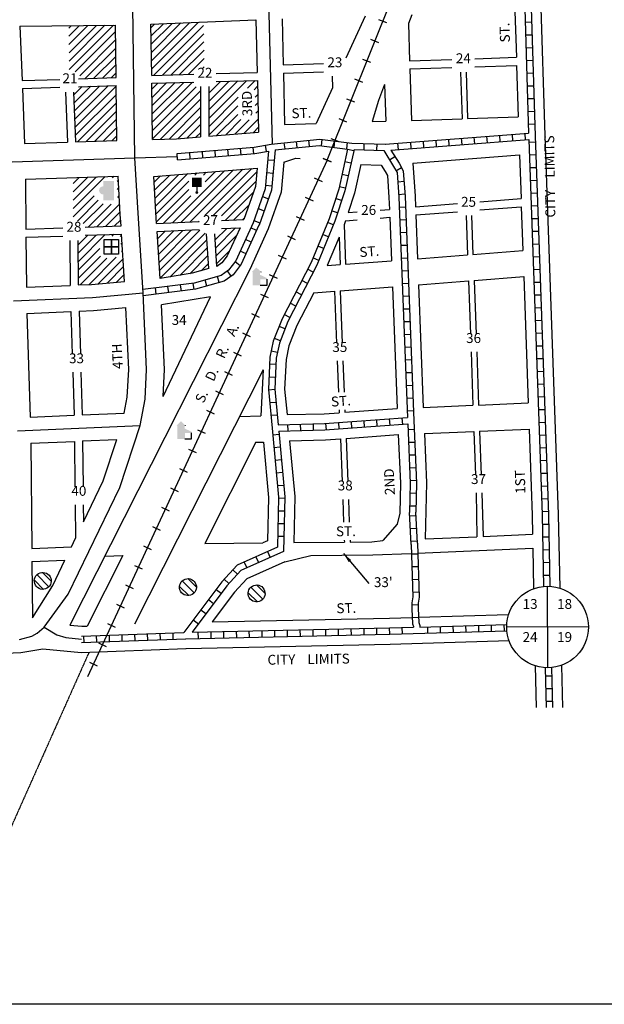
# Model space of a CAD drawing. Extents: x 2315683 to 2322527, y 15675108 to 15678842.
# Drawn here: x 2319502 to 2320978, y 15675108 to 15677597 of the extents above; entities that cross this region are included whole.
import ezdxf
from ezdxf.enums import TextEntityAlignment as Align

# ---------------------------------------------------------------- set-up
doc = ezdxf.new("R2010")
doc.units = 0
doc.header["$MEASUREMENT"] = 0
doc.linetypes.add('DGN_STYLE_2', pattern=[0.0011, 0, -0.0011])
for name, color, linetype in [('L10', 7, 'CONTINUOUS'), ('L11', 7, 'CONTINUOUS'), ('L13', 7, 'CONTINUOUS'), ('L14', 7, 'CONTINUOUS'), ('L17', 7, 'CONTINUOUS'), ('L18', 7, 'CONTINUOUS'), ('L2', 7, 'CONTINUOUS'), ('L23', 7, 'CONTINUOUS'), ('L3', 7, 'CONTINUOUS'), ('L5', 7, 'CONTINUOUS'), ('L8', 7, 'CONTINUOUS'), ('L9', 7, 'CONTINUOUS')]:
    doc.layers.add(name, color=color, linetype=linetype)
doc.styles.add('STYLE-FONT002', font='font002.shx')
doc.styles.add('STYLE-FONT023', font='font023.shx')
doc.dimstyles.get("Standard").update_dxf_attribs({"dimtxt": 0.18, "dimasz": 0.18, "dimexe": 0.18, "dimexo": 0.0625, "dimgap": 0.09, "dimtad": 0, "dimtih": 1, "dimtoh": 1, "dimdec": 4, "dimzin": 0, "dimtxsty": 'STANDARD', "dimcen": 0.09, "dimazin": 3, "dimtfac": 1, "dimtdec": 4, "dimtofl": 0, "dimtmove": 0, "dimatfit": 3, "dimtolj": 1, "dimtzin": 0})

# ---------------------------------------------------------------- blocks, each defined once
blk = doc.blocks.new('SSEC')
at = {"layer": 'L8', "color": 7, "linetype": 'CONTINUOUS'}
for p, q in [((0.6, -103.1), (-0.5, 103.1)), ((-103.1, 0.4), (103.1, 1.4))]:
    blk.add_line(p, q, dxfattribs=at)
blk.add_circle((0, 0), 103.1, dxfattribs=at)
blk = doc.blocks.new('LIB')
at = {"layer": 'L17', "linetype": 'CONTINUOUS'}
blk.add_hatch(color=7, dxfattribs=at).paths.add_polyline_path([(592, 447, 1.027794), (252, 447), (0, 447), (0, 0), (816, 0), (816, 447), (592, 447)])
blk = doc.blocks.new('FRHLL')
at = {"layer": 'L17', "color": 7, "linetype": 'CONTINUOUS', "flags": 128}
for points in [[(-297, -2), (-297, 297), (2, 297), (2, -2), (-297, -2)], [(2, -2), (2, 297), (308, 297), (308, -2), (2, -2)], [(-297, -300), (-297, -2), (2, -2), (2, -300), (-297, -300)], [(2, -300), (2, -2), (308, -2), (308, -300), (2, -300)]]:
    blk.add_lwpolyline(points, close=True, dxfattribs=at)
blk = doc.blocks.new('PO')
at = {"layer": 'L17', "linetype": 'CONTINUOUS'}
h = blk.add_hatch(color=7, dxfattribs=at)
edge = h.paths.add_edge_path()
edge.add_arc((199, 619), 62.3, 0, 360)
at = {"layer": 'L17', "color": 7, "linetype": 'CONTINUOUS'}
blk.add_line((199, 389), (199, 556), dxfattribs=at)
blk.add_solid([(0, 0), (0, 389), (398, 0), (398, 389)], dxfattribs=at)
blk = doc.blocks.new('ELEV')
at = {"layer": 'L17', "linetype": 'CONTINUOUS'}
blk.add_hatch(color=7, dxfattribs=at).paths.add_polyline_path([(0, 0), (0, 555), (-41, 555), (149, 746), (348, 555), (307, 555), (307, 435), (597, 298), (597, 249), (315, 249), (315, 0)])
at = {"layer": 'L17', "color": 7, "linetype": 'CONTINUOUS'}
for p, q in [((340, 555), (344, 559)), ((315, 0), (597, 0)), ((597, 0), (597, 249))]:
    blk.add_line(p, q, dxfattribs=at)
blk = doc.blocks.new('BULK')
at = {"layer": 'L17', "color": 7, "linetype": 'CONTINUOUS'}
for p, q in [((-356, -34), (25, 348)), ((-248, -257), (257, 240)), ((-8, -357), (356, 8))]:
    blk.add_line(p, q, dxfattribs=at)
blk.add_ellipse((0, 0), major_axis=(178, -308), ratio=0.99935, dxfattribs=at)

msp = doc.modelspace()

# ---------------------------------------------------------------- linework, layer by layer
at = {"layer": 'L11', "color": 7, "linetype": 'CONTINUOUS', "flags": 128}
for points in [[(2320492, 15677609.2), (2320483.5, 15677587.3)], [(2320374.1, 15677605.4), (2320325.7, 15677499.2)], [(2320423.4, 15677432.7), (2320407.7, 15677392.5), (2320392.3, 15677339.1)], [(2320291.8, 15677424.5), (2320250.8, 15677334.5)], [(2320169.1, 15677236.5), (2320162.5, 15677160.6), (2320129.5, 15677067.8)], [(2320169.1, 15677236.5), (2320199.5, 15677246.6), (2320210.4, 15677245.7)], [(2320363.4, 15677230.8), (2320347.2, 15677157.9), (2320331.3, 15677109.2)], [(2320324.7, 15677088.6), (2320321.2, 15677078)], [(2320129.5, 15677067.8), (2320082.9, 15676965.5), (2319868.2, 15676540.4)], [(2320308.3, 15677046.7), (2320278.8, 15676975)], [(2320244.4, 15676906.1), (2320202, 15676823.6), (2320181.7, 15676771.9)], [(2320117.1, 15676711.6), (2319792.1, 15676068.3)], [(2319868.2, 15676540.4), (2319628.6, 15676066.2)]]:
    msp.add_lwpolyline(points, dxfattribs=at)
at = {"layer": 'L13', "color": 7, "linetype": 'CONTINUOUS', "flags": 128}
msp.add_lwpolyline([(2315682.7, 15678842.5), (2322526.9, 15678842.5), (2322526.9, 15675107.7), (2315682.7, 15675107.7), (2315682.7, 15678842.5)], close=True, dxfattribs=at)
at = {"layer": 'L14', "color": 7, "linetype": 'CONTINUOUS'}
for p, q in [((2319625.4, 15677575.7), (2319631.3, 15677581.6)), ((2319625.7, 15677554.8), (2319652.7, 15677581.8)), ((2319626, 15677533.9), (2319674.2, 15677582.1)), ((2319626.3, 15677512.9), (2319695.6, 15677582.3)), ((2319626.5, 15677492), (2319717.1, 15677582.5)), ((2319626.8, 15677471.1), (2319738.5, 15677582.8)), ((2319833.5, 15677576.6), (2319842.5, 15677585.6)), ((2319833.7, 15677555.7), (2319864.6, 15677586.6)), ((2319834, 15677534.7), (2319886.8, 15677587.5)), ((2319834.3, 15677513.8), (2319908.9, 15677588.4)), ((2319834.6, 15677492.9), (2319931.1, 15677589.4)), ((2319834.9, 15677472), (2319953.2, 15677590.3)), ((2319840.3, 15677456.1), (2319966.4, 15677582.3)), ((2319641.9, 15677464.9), (2319743.6, 15677566.6)), ((2319862.1, 15677456.7), (2319966.7, 15677561.3)), ((2319653.3, 15677455.1), (2319743.9, 15677545.7)), ((2319883.9, 15677457.3), (2319967, 15677540.4)), ((2319667.4, 15677448), (2319744.2, 15677524.8)), ((2319905.7, 15677457.9), (2319967.3, 15677519.5)), ((2319689.3, 15677448.7), (2319744.4, 15677503.8)), ((2319711.3, 15677449.4), (2319744.7, 15677482.9)), ((2319927.5, 15677458.5), (2319967.5, 15677498.5)), ((2319733.2, 15677450.2), (2319745, 15677462)), ((2319963, 15677472.8), (2319967.8, 15677477.6)), ((2319835.6, 15677421.4), (2319850.6, 15677436.4)), ((2319835.9, 15677400.4), (2319872.4, 15677437)), ((2319836.1, 15677379.5), (2319894.3, 15677437.6)), ((2319836.4, 15677358.6), (2319916.1, 15677438.2)), ((2319836.7, 15677337.6), (2319937.9, 15677438.8)), ((2319979.1, 15677347.3), (2320074.3, 15677442.5)), ((2319979.1, 15677368.6), (2320052.5, 15677441.9)), ((2319979.1, 15677389.8), (2320030.7, 15677441.3)), ((2319979.1, 15677411), (2320008.9, 15677440.7)), ((2320076.9, 15677423.9), (2320096.1, 15677443.1)), ((2319637.8, 15677405.9), (2319659.6, 15677427.6)), ((2319638.6, 15677385.5), (2319681.6, 15677428.4)), ((2319639.5, 15677365.1), (2319703.5, 15677429.1)), ((2319640.3, 15677344.7), (2319725.5, 15677429.9)), ((2319641.2, 15677324.4), (2319745.5, 15677428.7)), ((2319642, 15677304), (2319745.8, 15677407.7)), ((2319837, 15677316.7), (2319947.1, 15677426.8)), ((2319837.3, 15677295.8), (2319958.4, 15677416.9)), ((2320093.8, 15677419.6), (2320102.5, 15677428.3)), ((2320096.7, 15677401.2), (2320103, 15677407.6)), ((2319647.3, 15677288), (2319746, 15677386.8)), ((2319857.2, 15677294.5), (2319958.4, 15677395.7)), ((2319979.1, 15677326.1), (2320053.5, 15677400.5)), ((2320096.7, 15677380), (2320103.5, 15677386.9)), ((2319669.2, 15677288.8), (2319746.3, 15677365.9)), ((2319878.9, 15677295), (2319958.4, 15677374.4)), ((2319979.1, 15677304.9), (2320052.8, 15677378.6)), ((2319999.1, 15677303.6), (2320052.7, 15677357.3)), ((2320098.5, 15677360.6), (2320104, 15677366.1)), ((2319691.2, 15677289.5), (2319746.6, 15677344.9)), ((2319900.9, 15677295.7), (2319958.4, 15677353.2)), ((2319923.9, 15677297.6), (2319958.4, 15677332)), ((2320022.1, 15677305.5), (2320060.7, 15677344.1)), ((2320045.2, 15677307.3), (2320081.5, 15677343.6)), ((2320068.2, 15677309.1), (2320104.5, 15677345.4)), ((2319713.1, 15677290.3), (2319746.9, 15677324)), ((2319947, 15677299.4), (2319958.4, 15677310.8)), ((2320091.3, 15677311), (2320105, 15677324.7)), ((2319735.1, 15677291), (2319747.2, 15677303.1)), ((2319844.9, 15677125.7), (2319926.7, 15677207.5)), ((2319887.5, 15677083.4), (2320019, 15677214.9)), ((2319909.7, 15677084.5), (2320042, 15677216.8)), ((2319931.9, 15677085.5), (2320065.1, 15677218.6)), ((2319943.8, 15677203.4), (2319949.8, 15677209.4)), ((2319965.7, 15677204.1), (2319972.8, 15677211.2)), ((2319969.3, 15677101.7), (2320088.1, 15677220.4)), ((2319969.8, 15677187), (2319995.9, 15677213.1)), ((2319991.1, 15677102.2), (2320100.8, 15677211.9)), ((2319636.5, 15677182.8), (2319651.7, 15677198.1)), ((2319636.6, 15677161.8), (2319673.7, 15677198.9)), ((2319636.8, 15677140.7), (2319695.6, 15677199.6)), ((2319636.9, 15677119.7), (2319717.6, 15677200.4)), ((2319735.7, 15677197.3), (2319739.6, 15677201.1)), ((2319748, 15677188.3), (2319751, 15677191.3)), ((2319841.5, 15677185.9), (2319857.5, 15677202)), ((2319842.6, 15677165.9), (2319880.6, 15677203.8)), ((2319843.8, 15677145.8), (2319903.7, 15677205.7)), ((2319846.1, 15677105.7), (2319928.6, 15677188.2)), ((2320011.1, 15677101), (2320098.7, 15677188.6)), ((2319748.7, 15677167.8), (2319752.2, 15677171.3)), ((2319847.2, 15677085.6), (2319929.3, 15677167.7)), ((2320020.8, 15677089.5), (2320092.8, 15677161.5)), ((2319637.1, 15677098.6), (2319689.6, 15677151.1)), ((2319647.5, 15677087.8), (2319700.3, 15677140.6)), ((2319749.2, 15677147.1), (2319753.3, 15677151.2)), ((2319865.3, 15677082.4), (2319934.1, 15677151.2)), ((2319662.3, 15677081.4), (2319712.5, 15677131.6)), ((2319674.5, 15677072.4), (2319732.9, 15677130.8)), ((2319696.4, 15677073.1), (2319754.5, 15677131.2)), ((2319718.4, 15677073.8), (2319755.6, 15677111.1)), ((2320043, 15677090.5), (2320081, 15677128.5)), ((2319740.3, 15677074.6), (2319756.8, 15677091)), ((2319954.1, 15677086.5), (2319955.2, 15677087.5)), ((2320065.2, 15677091.5), (2320069.3, 15677095.5)), ((2319849.9, 15677042.8), (2319869.2, 15677062.2)), ((2319851.2, 15677022.9), (2319891.4, 15677063.2)), ((2319852.4, 15677002.9), (2319913.7, 15677064.2)), ((2319853.7, 15676983), (2319935.9, 15677065.2)), ((2319854.9, 15676963), (2319956.9, 15677065)), ((2319995.7, 15677039.9), (2320025, 15677069.2)), ((2319997, 15677020), (2320047.2, 15677070.2)), ((2319648.7, 15677026.6), (2319674, 15677051.9)), ((2319648.8, 15677005.5), (2319696, 15677052.7)), ((2319649, 15676984.5), (2319717.9, 15677053.4)), ((2319735, 15677049.3), (2319739.9, 15677054.2)), ((2319755.2, 15677048.3), (2319759.1, 15677052.2)), ((2319856.2, 15676943.1), (2319970.3, 15677057.2)), ((2319880.6, 15676946.2), (2319974.8, 15677040.5)), ((2319998.2, 15677000), (2320049.4, 15677051.2)), ((2319649.1, 15676963.4), (2319704.1, 15677018.4)), ((2319757.1, 15677029), (2319760.4, 15677032.3)), ((2319759.4, 15677010), (2319761.6, 15677012.3)), ((2319905.9, 15676950.4), (2319976, 15677020.5)), ((2319999.5, 15676980.1), (2320031.7, 15677012.3)), ((2319649.3, 15676942.4), (2319706.2, 15676999.3)), ((2319654.5, 15676926.4), (2319722, 15676993.8)), ((2319676.8, 15676927.4), (2319745.4, 15676996)), ((2319699.8, 15676929.2), (2319762.9, 15676992.4)), ((2319931.3, 15676954.6), (2319977.3, 15677000.5)), ((2319723.1, 15676931.3), (2319764.2, 15676972.4)), ((2319959.9, 15676961.9), (2319978.6, 15676980.6)), ((2319746.5, 15676933.5), (2319765.4, 15676952.4))]:
    msp.add_line(p, q, dxfattribs=at)
at = {"layer": 'L18', "color": 7, "linetype": 'CONTINUOUS'}
for p, q in [((2320808.7, 15677945.2), (2320828.5, 15677303.6)), ((2320752.8, 15677617.7), (2320756.4, 15677501.6)), ((2319502, 15677580.1), (2319743.4, 15677582.8)), ((2319745.2, 15677450.6), (2319743.4, 15677582.8)), ((2319833.3, 15677585.2), (2320098.4, 15677596.4)), ((2319835.1, 15677456), (2319833.3, 15677585.2)), ((2320098.4, 15677596.4), (2320101.7, 15677463.3)), ((2320164.4, 15677598.6), (2320167.2, 15677482.5)), ((2320483.5, 15677587.3), (2320486.4, 15677492.9)), ((2319502, 15677580.1), (2319507.6, 15677442.6)), ((2320167.2, 15677482.5), (2320269.5, 15677485.9)), ((2319835.1, 15677456), (2319941.3, 15677458.9)), ((2319997.8, 15677460.4), (2320101.7, 15677463.3)), ((2320167.7, 15677461.9), (2320269.5, 15677465.2)), ((2320167.7, 15677461.9), (2320170.9, 15677331.9)), ((2320487, 15677472.3), (2320491.1, 15677342.3)), ((2320615.4, 15677464.3), (2320619.1, 15677346.5)), ((2320629.4, 15677464.3), (2320633, 15677346.9)), ((2320757, 15677481.1), (2320761, 15677351.1)), ((2319507.6, 15677442.6), (2319603.3, 15677445.8)), ((2319649.9, 15677447.4), (2319745.2, 15677450.6)), ((2319835.4, 15677436), (2319941.3, 15677438.9)), ((2319837.3, 15677294), (2319835.4, 15677436)), ((2319997.8, 15677440.4), (2320102.1, 15677443.3)), ((2320102.1, 15677443.3), (2320105.3, 15677312.1)), ((2320290.7, 15677454.1), (2320291.8, 15677424.5)), ((2320423.4, 15677432.7), (2320426.2, 15677340.2)), ((2319508.4, 15677422.6), (2319603.3, 15677425.8)), ((2319508.4, 15677422.6), (2319514.2, 15677283.6)), ((2319617.5, 15677413.7), (2319622.7, 15677287.2)), ((2319637.5, 15677413.7), (2319642.7, 15677287.9)), ((2319649.9, 15677427.3), (2319745.4, 15677430.5)), ((2319747.3, 15677291.4), (2319745.4, 15677430.5)), ((2319958.4, 15677427.5), (2319958.4, 15677300.3)), ((2319979.1, 15677427.5), (2319979.1, 15677302)), ((2320170.9, 15677331.9), (2320250.8, 15677334.5)), ((2319514.2, 15677283.6), (2319622.7, 15677287.2)), ((2319642.7, 15677287.9), (2319747.3, 15677291.4)), ((2319837.3, 15677294), (2319897.4, 15677295.5)), ((2320494.4, 15677234.1), (2320764.2, 15677255)), ((2320363.4, 15677230.8), (2320414.6, 15677229.3)), ((2319516.4, 15677193.6), (2319750.4, 15677201.5)), ((2319516.4, 15677193.6), (2319517.3, 15677067.1)), ((2320664, 15677136.2), (2320768.1, 15677144.3)), ((2320331.3, 15677109.2), (2320354.3, 15677111)), ((2320412.3, 15677115.5), (2320435.6, 15677117.3)), ((2320501.4, 15677123.6), (2320607.3, 15677131.8)), ((2320502.2, 15677103.1), (2320607.3, 15677111.3)), ((2320664, 15677115.7), (2320768.8, 15677123.8)), ((2319847.4, 15677081.6), (2319955.1, 15677086.5)), ((2320011.7, 15677089.1), (2320067.9, 15677091.6)), ((2320324.7, 15677088.6), (2320354.3, 15677090.9)), ((2320412.3, 15677095.4), (2320436.4, 15677097.3)), ((2319517.3, 15677067.1), (2319610.4, 15677070.2)), ((2319667.1, 15677072.1), (2319757.7, 15677075.2)), ((2319848.7, 15677061.3), (2319955.1, 15677066.1)), ((2320011.7, 15677068.6), (2320058.3, 15677070.7)), ((2319517.5, 15677046.7), (2319610.4, 15677049.8)), ((2319517.5, 15677046.7), (2319518.5, 15676920.2)), ((2319628.1, 15677038.3), (2319629, 15676925.2)), ((2319648.6, 15677038.3), (2319649.4, 15676926.2)), ((2319667.1, 15677051.7), (2319759, 15677054.8)), ((2320646.7, 15677003.5), (2320772.7, 15677013.3)), ((2320325.1, 15676978.6), (2320440.7, 15676987.5)), ((2320506.6, 15676992.6), (2320633.1, 15677002.4)), ((2320278.8, 15676975), (2320311, 15676977.5)), ((2320509.2, 15676926.6), (2320635.7, 15676936.4)), ((2320649.7, 15676937.5), (2320775.1, 15676947.2)), ((2320244.4, 15676906.1), (2320297.1, 15676910.2)), ((2320311.3, 15676911.3), (2320443.3, 15676921.5)), ((2319863.7, 15676644.2), (2319983.9, 15676896.3)), ((2319631, 15676859.3), (2319634.4, 15676750.8)), ((2319651.5, 15676860.2), (2319654.9, 15676750.8)), ((2319519.7, 15676854.2), (2319528, 15676592.2)), ((2319635.9, 15676705.8), (2319639.3, 15676596.8)), ((2319656.4, 15676705.8), (2319659.8, 15676597.7)), ((2320521.3, 15676616.6), (2320646.8, 15676621.9)), ((2320660.8, 15676622.5), (2320786.3, 15676627.8)), ((2319528, 15676592.2), (2319639.3, 15676596.8)), ((2319659.8, 15676597.7), (2319766, 15676602.2)), ((2320663.2, 15676556.5), (2320788.7, 15676561.8)), ((2320524, 15676550.6), (2320649.2, 15676555.9)), ((2319529.4, 15676526.2), (2319640, 15676530.8)), ((2319529.4, 15676526.2), (2319532.1, 15676260.1)), ((2319640, 15676530.8), (2319641.1, 15676415.7)), ((2319660.4, 15676531.7), (2319746.9, 15676535.3)), ((2319660.4, 15676531.7), (2319661.6, 15676415.7)), ((2319641.6, 15676370.4), (2319642.5, 15676285.7)), ((2319662.1, 15676370.4), (2319662.5, 15676327.3)), ((2320526.1, 15676284.4), (2320656.6, 15676289.8)), ((2320672.6, 15676290.5), (2320797.2, 15676295.8)), ((2319532.1, 15676260.1), (2319632.2, 15676264.3)), ((2319716.7, 15676240.7), (2319762.4, 15676242.3)), ((2320171.2, 15676226.6), (2320237.3, 15676242.1)), ((2320393.4, 15676243.6), (2320491, 15676247.7)), ((2320507, 15676248.3), (2320797.9, 15676260.6)), ((2319532.4, 15676227), (2319615.9, 15676230.5)), ((2319532.4, 15676227), (2319533.9, 15676084.5)), ((2319628.6, 15676066.2), (2319658.6, 15676063.4)), ((2319658.6, 15676063.4), (2319672.3, 15676063.9)), ((2319209.4, 15675985.8), (2319504.8, 15675997)), ((2319504.8, 15675997), (2319560.1, 15676006.3)), ((2319560.1, 15676006.3), (2319656.7, 15675997.3)), ((2319656.7, 15675997.3), (2319921.9, 15676006.9))]:
    msp.add_line(p, q, dxfattribs=at)
at = {"layer": 'L18', "color": 230, "linetype": 'CONTINUOUS'}
for p, q in [((2320428.8, 15677588.6), (2320408.8, 15677596.6)), ((2320408.8, 15677538.4), (2320388.7, 15677546.5)), ((2320388.7, 15677488.3), (2320368.6, 15677496.3)), ((2320368.6, 15677438.2), (2320348.6, 15677446.2)), ((2320348.6, 15677388), (2320328.5, 15677396)), ((2320328.5, 15677337.9), (2320308.5, 15677345.9)), ((2320308.5, 15677287.7), (2320288.4, 15677295.8)), ((2320288.4, 15677237.6), (2320268.4, 15677245.6)), ((2320268.6, 15677246.2), (2320288.2, 15677237.1)), ((2320245.9, 15677197.2), (2320265.5, 15677188.1)), ((2320223.2, 15677148.2), (2320242.8, 15677139.1)), ((2320200.5, 15677099.2), (2320220.1, 15677090.1)), ((2320177.8, 15677050.2), (2320197.4, 15677041.1)), ((2320155, 15677001.2), (2320174.6, 15676992.1)), ((2320132.3, 15676952.2), (2320151.9, 15676943.1)), ((2320109.6, 15676903.2), (2320129.2, 15676894.1)), ((2320086.9, 15676854.2), (2320106.5, 15676845.1)), ((2320064.2, 15676805.2), (2320083.8, 15676796.1)), ((2320041.5, 15676756.2), (2320061.1, 15676747.2)), ((2320018.8, 15676707.2), (2320038.4, 15676698.2)), ((2319996.1, 15676658.3), (2320015.7, 15676649.2)), ((2319973.4, 15676609.3), (2319993, 15676600.2)), ((2319950.7, 15676560.3), (2319970.2, 15676551.2)), ((2319927.9, 15676511.3), (2319947.5, 15676502.2)), ((2319905.2, 15676462.3), (2319924.8, 15676453.2)), ((2319882.5, 15676413.3), (2319902.1, 15676404.2)), ((2319859.8, 15676364.3), (2319879.4, 15676355.2)), ((2319837.1, 15676315.3), (2319856.7, 15676306.2)), ((2319814.4, 15676266.3), (2319834, 15676257.2)), ((2319791.7, 15676217.3), (2319811.3, 15676208.2)), ((2319769, 15676168.3), (2319788.6, 15676159.2)), ((2319746.3, 15676119.3), (2319765.9, 15676110.3)), ((2319723.5, 15676070.3), (2319743.1, 15676061.3)), ((2319700.8, 15676021.4), (2319720.4, 15676012.3)), ((2319678.1, 15675972.4), (2319697.7, 15675963.3))]:
    msp.add_line(p, q, dxfattribs=at)
at = {"layer": 'L18', "color": 230, "linetype": 'CONTINUOUS', "flags": 128}
for points in [[(2320278.4, 15677241.6), (2320445.9, 15677660.5)], [(2320278.4, 15677241.6), (2319673, 15675935.5)]]:
    msp.add_lwpolyline(points, dxfattribs=at)
at = {"layer": 'L18', "color": 7, "linetype": 'CONTINUOUS', "flags": 128}
for points in [[(2320486.4, 15677492.9), (2320593.4, 15677496.4)], [(2320651.4, 15677498.2), (2320756.4, 15677501.6)], [(2320487, 15677472.3), (2320593.4, 15677475.8)], [(2320651.4, 15677477.7), (2320757, 15677481.1)], [(2320392.3, 15677339.1), (2320426.2, 15677340.2)], [(2320491.1, 15677342.3), (2320619.1, 15677346.5)], [(2320633, 15677346.9), (2320761, 15677351.1)], [(2319979.1, 15677302), (2320105.3, 15677312.1)], [(2319897.4, 15677295.5), (2319958.4, 15677300.3)], [(2320828.5, 15677303.8), (2320862.3, 15676346), (2320865.8, 15676160)], [(2320494.4, 15677234.1), (2320500.4, 15677150.8), (2320501.4, 15677123.6)], [(2320764.2, 15677255), (2320768.1, 15677144.3)], [(2319840.6, 15677200.6), (2320101.6, 15677221.5)], [(2320101.6, 15677221.5), (2320097.5, 15677174.8), (2320067.9, 15677091.6)], [(2320414.6, 15677229.3), (2320424.7, 15677212.8), (2320430.5, 15677202.7), (2320434.5, 15677147.1), (2320435.6, 15677117.3)], [(2319757.7, 15677075.2), (2319755.8, 15677104.6), (2319750.4, 15677201.5)], [(2319847.4, 15677081.6), (2319845.7, 15677109.9), (2319840.6, 15677200.6)], [(2320768.8, 15677123.8), (2320772.7, 15677013.3)], [(2320436.4, 15677097.3), (2320440.7, 15676987.5)], [(2320502.2, 15677103.1), (2320506.6, 15676992.6)], [(2320629.2, 15677101.5), (2320633.1, 15677002.4)], [(2320642.8, 15677101.5), (2320646.7, 15677003.5)], [(2319856.2, 15676942.3), (2319848.7, 15677061.3)], [(2320058.3, 15677070.7), (2320026.1, 15676999.9), (2320012, 15676981.9), (2319999.9, 15676973.2)], [(2320321.2, 15677078), (2320325.1, 15676978.6)], [(2319766.5, 15676935.3), (2319759, 15677054.8)], [(2319979.4, 15676967.4), (2319973.9, 15677055.1)], [(2319999.9, 15676973.2), (2319994.7, 15677055.1)], [(2320308.3, 15677046.7), (2320311, 15676977.5)], [(2319979.4, 15676967.4), (2319937.4, 15676955.6), (2319856.2, 15676942.3)], [(2319649.4, 15676926.2), (2319683.4, 15676927.7), (2319766.5, 15676935.3)], [(2320635.7, 15676936.4), (2320640.5, 15676801.9)], [(2320649.7, 15676937.5), (2320654.5, 15676801.9)], [(2320775.1, 15676947.2), (2320786.3, 15676627.8)], [(2319518.5, 15676920.2), (2319629, 15676925.2)], [(2320297.1, 15676910.2), (2320302.2, 15676779.2)], [(2320311.3, 15676911.3), (2320316.5, 15676779.2)], [(2320443.3, 15676921.5), (2320455.4, 15676613.9)], [(2320509.2, 15676926.6), (2320521.3, 15676616.6)], [(2319983.9, 15676896.3), (2319859.9, 15676876)], [(2319519.7, 15676854.2), (2319631, 15676859.3)], [(2319651.5, 15676860.2), (2319687.9, 15676861.9), (2319770.1, 15676869.4)], [(2319766, 15676602.2), (2319773.5, 15676642.8), (2319777.2, 15676712.6), (2319770.1, 15676869.4)], [(2319863.7, 15676644.2), (2319867.3, 15676712.3), (2319859.9, 15676876)], [(2320181.7, 15676771.9), (2320174.7, 15676738), (2320170.9, 15676663.1), (2320177.1, 15676598.3)], [(2320642.1, 15676756.9), (2320646.8, 15676621.9)], [(2320656.1, 15676756.9), (2320660.8, 15676622.5)], [(2320117.1, 15676711.6), (2320111.2, 15676594.9)], [(2320304, 15676734), (2320307.1, 15676655.4)], [(2320318.3, 15676734), (2320321.4, 15676655.4)], [(2320308.8, 15676610.3), (2320309.1, 15676603.3)], [(2320323.1, 15676610.3), (2320323.4, 15676604.3)], [(2320323.4, 15676604.3), (2320455.4, 15676613.9)], [(2320057.5, 15676593.6), (2320111.2, 15676594.9)], [(2320177.1, 15676598.3), (2320270.7, 15676600.5), (2320309.1, 15676603.3)], [(2320788.7, 15676561.8), (2320796.3, 15676344.2), (2320797.2, 15676295.8)], [(2320183.3, 15676532.4), (2320273.9, 15676534.6), (2320311.7, 15676537.3)], [(2320311.7, 15676537.3), (2320315.9, 15676429.3)], [(2320326, 15676538.3), (2320458.1, 15676547.9)], [(2320326, 15676538.3), (2320330.3, 15676429.3)], [(2320458.1, 15676547.9), (2320463.3, 15676424.9), (2320461.6, 15676349.2), (2320455.4, 15676321.6), (2320419, 15676279.9)], [(2320524, 15676550.6), (2320529.3, 15676425.6), (2320526.1, 15676284.4)], [(2320649.2, 15676555.9), (2320653.1, 15676445.4)], [(2320663.2, 15676556.5), (2320667.1, 15676445.4)], [(2319662.5, 15676327.3), (2319712.6, 15676431.3), (2319746.9, 15676535.3)], [(2320098.6, 15676528.5), (2319969.3, 15676272.7)], [(2320098.6, 15676528.5), (2320117.4, 15676529)], [(2320117.4, 15676529), (2320130.3, 15676389.1), (2320128, 15676279.5)], [(2320183.3, 15676532.4), (2320196.4, 15676391.5), (2320193.9, 15676274.8)], [(2320654.6, 15676400.5), (2320656.6, 15676289.8)], [(2320668.7, 15676400.5), (2320672.6, 15676290.5)], [(2320317.7, 15676384.2), (2320320, 15676326.1)], [(2320332, 15676384.2), (2320334.3, 15676326.1)], [(2319632.2, 15676264.3), (2319642.5, 15676285.7)], [(2319969.3, 15676272.7), (2320115.8, 15676274)], [(2320128, 15676279.5), (2320115.8, 15676274)], [(2320193.9, 15676274.8), (2320322, 15676275.9)], [(2320321.7, 15676281.2), (2320322, 15676275.9)], [(2320336.1, 15676281.2), (2320336.3, 15676276)], [(2320336.3, 15676276), (2320391.3, 15676276.5), (2320419, 15676279.9)], [(2319762.4, 15676242.3), (2319672.3, 15676063.9)], [(2320237.3, 15676242.1), (2320393.4, 15676243.6)], [(2320797.9, 15676260.6), (2320799.8, 15676158.5)], [(2319533.9, 15676084.5), (2319585, 15676166.2), (2319615.9, 15676230.5)], [(2320171.2, 15676226.6), (2320075.2, 15676183.5), (2320043.9, 15676149.4), (2319987.8, 15676074.3)], [(2320509.3, 15676086.4), (2320736.9, 15676093.1)], [(2319987.8, 15676074.3), (2320435.5, 15676084.2), (2320493.3, 15676085.9)], [(2319921.5, 15676006.9), (2320437.2, 15676018.2), (2320737.8, 15676027.1)], [(2320804.1, 15675963.2), (2320806.6, 15675858.4)], [(2320870, 15675964.5), (2320872.7, 15675858.4)]]:
    msp.add_lwpolyline(points, dxfattribs=at)
at = {"layer": 'L2', "color": 6, "linetype": 'DGN_STYLE_2'}
msp.add_line((2319676.9, 15675998.1), (2319429.7, 15675443.3), dxfattribs=at)
at = {"layer": 'L3', "color": 2, "linetype": 'CONTINUOUS'}
for p, q in [((2319792.9, 15677247.9), (2319787.7, 15677630.7)), ((2320130.2, 15677644.9), (2320139.1, 15677282.3)), ((2319483, 15677237.5), (2319792.9, 15677247.9)), ((2319792.9, 15677247.9), (2319899.7, 15677250.5)), ((2319496, 15676557.8), (2319806, 15676570.8))]:
    msp.add_line(p, q, dxfattribs=at)
at = {"layer": 'L3', "color": 2, "linetype": 'CONTINUOUS', "flags": 128}
for points in [[(2319813.4, 15676906.4), (2319800.7, 15677107.3), (2319792.9, 15677247.9)], [(2319485.7, 15676885.7), (2319685.7, 15676894.8), (2319813.4, 15676906.4)], [(2319806, 15676570.8), (2319818.3, 15676637.5), (2319822.3, 15676712.5), (2319813.4, 15676906.4)], [(2319563.6, 15676061.3), (2319624.4, 15676144.4), (2319754.4, 15676414.4), (2319806, 15676570.8)], [(2319501.5, 15676029.9), (2319532, 15676037.9), (2319545.7, 15676045.5), (2319563.6, 15676061.3)], [(2319563.6, 15676061.3), (2319595.8, 15676041.5), (2319618.4, 15676035), (2319657.7, 15676030.4)]]:
    msp.add_lwpolyline(points, dxfattribs=at)
at = {"layer": 'L5', "color": 1, "linetype": 'CONTINUOUS'}
for p, q in [((2320766.7, 15677976.8), (2320787.3, 15677310)), ((2320782.7, 15677977.3), (2320803.5, 15677302.8)), ((2320778.6, 15677590.4), (2320794.7, 15677590.9)), ((2320779.6, 15677558.2), (2320795.7, 15677558.7)), ((2320780.6, 15677526), (2320796.7, 15677526.5)), ((2320781.6, 15677493.8), (2320797.7, 15677494.3)), ((2320782.6, 15677461.6), (2320798.7, 15677462.1)), ((2320783.6, 15677429.4), (2320799.7, 15677429.9)), ((2320784.6, 15677397.2), (2320800.7, 15677397.7)), ((2320785.5, 15677365), (2320801.6, 15677365.5)), ((2320786.5, 15677332.8), (2320802.6, 15677333.3)), ((2320425.1, 15677281.9), (2320787.3, 15677310)), ((2320779.7, 15677293.3), (2320778.4, 15677309.4)), ((2320172.1, 15677270.5), (2320169.9, 15677285.2)), ((2320202.7, 15677273.5), (2320201.2, 15677288.6)), ((2320234, 15677276.6), (2320232.5, 15677292)), ((2320263.9, 15677278.2), (2320266, 15677294.2)), ((2320295.9, 15677274.1), (2320297.9, 15677290.1)), ((2320327.8, 15677270), (2320329.9, 15677286)), ((2320340.4, 15677284.5), (2320426, 15677281.9)), ((2320371.8, 15677267.5), (2320372.2, 15677283.6)), ((2320404, 15677266.6), (2320404.4, 15677282.7)), ((2320439.5, 15677267), (2320787.8, 15677294)), ((2320458.5, 15677268.4), (2320457.2, 15677284.5)), ((2320490.6, 15677270.9), (2320489.4, 15677287)), ((2320522.7, 15677273.4), (2320521.5, 15677289.4)), ((2320554.8, 15677275.9), (2320553.6, 15677291.9)), ((2320587, 15677278.4), (2320585.7, 15677294.4)), ((2320619.1, 15677280.9), (2320617.8, 15677296.9)), ((2320651.2, 15677283.3), (2320650, 15677299.4)), ((2320683.3, 15677285.8), (2320682.1, 15677301.9)), ((2320715.4, 15677288.3), (2320714.2, 15677304.4)), ((2320747.6, 15677290.8), (2320746.3, 15677306.9)), ((2320804.1, 15677286.9), (2320788, 15677286.3)), ((2319900.3, 15677242.5), (2319899.1, 15677258.5)), ((2319932.5, 15677245.1), (2319931.2, 15677261.1)), ((2319964.6, 15677247.6), (2319963.3, 15677263.7)), ((2319996.7, 15677250.2), (2319995.4, 15677266.2)), ((2320028.8, 15677252.8), (2320027.5, 15677268.8)), ((2320060.9, 15677255.3), (2320059.6, 15677271.4)), ((2320093, 15677257.9), (2320091.7, 15677274)), ((2320125.5, 15677263.3), (2320122.7, 15677279.2)), ((2320345.5, 15677265.2), (2320329.8, 15677268.7)), ((2320346.2, 15677268.4), (2320421.2, 15677266.1)), ((2320128.5, 15677242.6), (2320144.5, 15677241.2)), ((2320338.5, 15677233.7), (2320322.8, 15677237.2)), ((2320435.8, 15677242.3), (2320449.5, 15677250.8)), ((2320805.3, 15677254.7), (2320789.2, 15677254.1)), ((2320125.7, 15677210.5), (2320141.7, 15677209.1)), ((2320452.2, 15677214.9), (2320466.2, 15677222.9)), ((2320806.4, 15677222.5), (2320790.3, 15677221.9)), ((2320331.5, 15677202.3), (2320315.8, 15677205.8)), ((2320456.6, 15677187.1), (2320472.7, 15677188.3)), ((2320807.6, 15677190.3), (2320791.5, 15677189.7)), ((2320122.9, 15677178.4), (2320138.9, 15677177)), ((2320324.5, 15677170.8), (2320308.8, 15677174.3)), ((2320808.7, 15677158.1), (2320792.6, 15677157.5)), ((2320115, 15677149.5), (2320130.2, 15677144.1)), ((2320314.9, 15677139.3), (2320299.6, 15677144.3)), ((2320458.9, 15677155), (2320475, 15677156.2)), ((2320104.2, 15677119.1), (2320119.3, 15677113.7)), ((2320304.9, 15677108.7), (2320289.6, 15677113.7)), ((2320460.4, 15677123.1), (2320476.5, 15677123.7)), ((2320809.8, 15677125.9), (2320793.7, 15677125.3)), ((2320093.4, 15677088.8), (2320108.5, 15677083.4)), ((2320294, 15677077.8), (2320279.1, 15677083.9)), ((2320461.6, 15677090.9), (2320477.7, 15677091.5)), ((2320811, 15677093.7), (2320794.9, 15677093.2)), ((2320100.2, 15677063.7), (2320085.5, 15677070.3)), ((2320462.9, 15677058.7), (2320479, 15677059.3)), ((2320812.1, 15677061.5), (2320796, 15677061)), ((2320086.8, 15677034.3), (2320072.2, 15677041)), ((2320281.8, 15677047.9), (2320266.9, 15677054.1)), ((2320073.5, 15677005), (2320058.8, 15677011.7)), ((2320269.6, 15677018.1), (2320254.7, 15677024.3)), ((2320464.2, 15677026.5), (2320480.3, 15677027.1)), ((2320813.2, 15677029.3), (2320797.1, 15677028.8)), ((2320058.3, 15676974.6), (2320045.6, 15676984.5)), ((2320257.3, 15676988.3), (2320242.4, 15676994.4)), ((2320465.4, 15676994.3), (2320481.5, 15676994.9)), ((2320814.4, 15676997.1), (2320798.3, 15676996.6)), ((2320035.9, 15676948.6), (2320026.5, 15676961.6)), ((2320243.3, 15676958.6), (2320229, 15676966)), ((2320466.7, 15676962.1), (2320482.8, 15676962.8)), ((2320815.5, 15676964.9), (2320799.4, 15676964.4)), ((2319974.5, 15676923.4), (2319970.1, 15676938.9)), ((2320005.5, 15676932.2), (2320001.1, 15676947.7)), ((2320228.6, 15676929.9), (2320214.3, 15676937.3)), ((2319846.4, 15676902.5), (2319844.4, 15676918.5)), ((2319878.4, 15676906.6), (2319876.3, 15676922.6)), ((2319910.3, 15676910.7), (2319908.3, 15676926.7)), ((2319942.3, 15676914.8), (2319940.2, 15676930.8)), ((2320467.9, 15676929.9), (2320484, 15676930.6)), ((2320816.6, 15676932.7), (2320800.5, 15676932.2)), ((2320213.9, 15676901.3), (2320199.6, 15676908.6)), ((2320469.2, 15676897.7), (2320485.3, 15676898.4)), ((2320817.8, 15676900.5), (2320801.7, 15676900)), ((2320199.2, 15676872.6), (2320184.8, 15676880)), ((2320470.5, 15676865.5), (2320486.6, 15676866.2)), ((2320818.9, 15676868.3), (2320802.8, 15676867.8)), ((2320184.5, 15676844), (2320170.1, 15676851.3)), ((2320820.1, 15676836.1), (2320804, 15676835.6)), ((2320171.9, 15676815.2), (2320156.9, 15676821.1)), ((2320471.7, 15676833.4), (2320487.8, 15676834)), ((2320160.1, 15676785.2), (2320145.1, 15676791.1)), ((2320473, 15676801.2), (2320489.1, 15676801.8)), ((2320821.2, 15676803.9), (2320805.1, 15676803.4)), ((2320474.3, 15676769), (2320490.4, 15676769.6)), ((2320822.3, 15676771.8), (2320806.2, 15676771.2)), ((2320152.8, 15676755.3), (2320137, 15676758.6)), ((2320475.5, 15676736.8), (2320491.6, 15676737.4)), ((2320823.5, 15676739.6), (2320807.4, 15676739)), ((2320149, 15676724.7), (2320132.9, 15676725.5)), ((2320147.4, 15676692.5), (2320131.3, 15676693.3)), ((2320476.8, 15676704.6), (2320492.9, 15676705.2)), ((2320824.6, 15676707.4), (2320808.5, 15676706.8)), ((2320146, 15676661.5), (2320129.9, 15676660)), ((2320478.1, 15676672.4), (2320494.1, 15676673)), ((2320825.7, 15676675.2), (2320809.6, 15676674.6)), ((2320479.3, 15676640.2), (2320495.4, 15676640.8)), ((2320826.9, 15676643), (2320810.8, 15676642.4)), ((2320149, 15676629.4), (2320133, 15676627.9)), ((2320828, 15676610.8), (2320811.9, 15676610.2)), ((2320152.1, 15676597.4), (2320136.1, 15676595.8)), ((2320405.1, 15676569.1), (2320404, 15676585.1)), ((2320437.3, 15676571.4), (2320436.1, 15676587.5)), ((2320469.4, 15676573.7), (2320468.2, 15676589.8)), ((2320480.6, 15676608), (2320496.7, 15676608.6)), ((2320179.6, 15676557.3), (2320179.2, 15676573.4)), ((2320211.8, 15676558), (2320211.4, 15676574.1)), ((2320244, 15676558.8), (2320243.6, 15676574.9)), ((2320276.6, 15676559.8), (2320275.4, 15676575.9)), ((2320308.7, 15676562.1), (2320307.6, 15676578.2)), ((2320340.9, 15676564.4), (2320339.7, 15676580.5)), ((2320373, 15676566.8), (2320371.8, 15676582.8)), ((2320498.6, 15676560.5), (2320482.5, 15676559.8)), ((2320829.1, 15676578.6), (2320813, 15676578)), ((2320156.8, 15676547.9), (2320140.8, 15676546.5)), ((2320830.3, 15676546.4), (2320814.2, 15676545.8)), ((2320159.8, 15676515.9), (2320143.8, 15676514.4)), ((2320500, 15676528.3), (2320483.9, 15676527.7)), ((2320831.4, 15676514.2), (2320815.3, 15676513.6)), ((2320501.4, 15676496.1), (2320485.3, 15676495.5)), ((2320162.8, 15676483.8), (2320146.7, 15676482.3)), ((2320502.7, 15676464), (2320486.6, 15676463.3)), ((2320832.6, 15676482), (2320816.5, 15676481.4)), ((2320165.8, 15676451.7), (2320149.7, 15676450.2)), ((2320833.7, 15676449.8), (2320817.6, 15676449.2)), ((2320168.7, 15676419.6), (2320152.7, 15676418.1)), ((2320504.1, 15676431.8), (2320488, 15676431.1)), ((2320834.8, 15676417.6), (2320818.7, 15676417)), ((2320171.3, 15676386.6), (2320155.2, 15676387)), ((2320503.8, 15676399), (2320487.6, 15676399.4)), ((2320503, 15676366.8), (2320486.9, 15676367.2)), ((2320836, 15676385.4), (2320819.9, 15676384.8)), ((2320170.7, 15676354.4), (2320154.6, 15676354.7)), ((2320490.4, 15676270.3), (2320486.6, 15676351.1)), ((2320503.4, 15676342.5), (2320487.3, 15676342)), ((2320506.3, 15676273.3), (2320502.6, 15676351.5)), ((2320837.1, 15676353.2), (2320821, 15676352.6)), ((2320170, 15676322.2), (2320153.9, 15676322.5)), ((2320837.8, 15676320.9), (2320821.7, 15676320.6)), ((2320169.3, 15676290), (2320153.2, 15676290.3)), ((2320504.4, 15676310.3), (2320488.3, 15676309.8)), ((2320838.4, 15676288.6), (2320822.3, 15676288.3)), ((2320505.4, 15676278.1), (2320489.3, 15676277.6)), ((2320490.4, 15676270.3), (2320494.4, 15676137.7)), ((2320506.3, 15676273.3), (2320510.4, 15676136.8)), ((2320098.5, 15676238.9), (2320105.1, 15676224.2)), ((2320127.9, 15676252.1), (2320134.4, 15676237.4)), ((2320506.4, 15676245.9), (2320490.3, 15676245.4)), ((2320839, 15676256.4), (2320822.9, 15676256.1)), ((2320069.1, 15676225.7), (2320075.7, 15676211)), ((2320508.1, 15676213.8), (2320492, 15676213.3)), ((2320839.6, 15676224.2), (2320823.5, 15676223.9)), ((2320040.3, 15676206.2), (2320052.1, 15676195.3)), ((2320840.2, 15676192), (2320824.1, 15676191.7)), ((2320018.5, 15676182.4), (2320030.4, 15676171.5)), ((2320509.1, 15676181.6), (2320493, 15676181.1)), ((2319998, 15676156.6), (2320010.9, 15676146.9)), ((2320494.4, 15676137.7), (2320492.3, 15676122.9)), ((2320510.1, 15676149.4), (2320494, 15676148.9)), ((2319978.7, 15676130.8), (2319991.6, 15676121.1)), ((2320492.3, 15676122.9), (2320492.6, 15676107.7)), ((2320508.5, 15676117.2), (2320492.4, 15676116.9)), ((2320510.4, 15676136.8), (2320508.3, 15676121.9)), ((2320508.3, 15676121.9), (2320508.6, 15676108)), ((2319959.4, 15676105), (2319972.3, 15676095.3)), ((2320492.6, 15676107.6), (2320493.8, 15676069.8)), ((2320508.6, 15676108.1), (2320509.7, 15676073)), ((2319940.1, 15676079.2), (2319953, 15676069.5)), ((2320509.4, 15676085.1), (2320493.3, 15676084.6)), ((2320493.8, 15676069.8), (2320496.5, 15676063)), ((2320496.5, 15676063), (2320496.4, 15676061)), ((2320509.7, 15676073), (2320512.7, 15676065.5)), ((2320512.7, 15676065.5), (2320512.4, 15676061.4)), ((2320565.1, 15676046.9), (2320564.7, 15676063)), ((2320597.3, 15676047.9), (2320596.9, 15676064)), ((2320629.5, 15676048.9), (2320629.1, 15676065)), ((2320661.7, 15676049.8), (2320661.3, 15676065.9)), ((2320693.9, 15676050.8), (2320693.5, 15676066.9)), ((2320726.2, 15676051.7), (2320725.7, 15676067.8)), ((2319657.4, 15676038.4), (2319916.7, 15676047.7)), ((2319662.9, 15676038.6), (2319663.5, 15676022.5)), ((2319695.1, 15676039.8), (2319695.7, 15676023.7)), ((2319727.3, 15676041), (2319727.9, 15676024.9)), ((2319759.5, 15676042.1), (2319760, 15676026)), ((2319791.7, 15676043.3), (2319792.2, 15676027.2)), ((2319823.9, 15676044.4), (2319824.4, 15676028.3)), ((2319856.1, 15676045.6), (2319856.6, 15676029.5)), ((2319888.3, 15676046.8), (2319888.8, 15676030.7)), ((2319953.1, 15676032.5), (2319952.8, 15676048.6)), ((2319985.3, 15676033.2), (2319985, 15676049.3)), ((2320017.5, 15676033.9), (2320017.2, 15676050)), ((2320049.8, 15676034.6), (2320049.4, 15676050.7)), ((2320082, 15676035.4), (2320081.6, 15676051.5)), ((2320114.2, 15676036.1), (2320113.8, 15676052.2)), ((2320146.4, 15676036.8), (2320146, 15676052.9)), ((2320178.6, 15676037.5), (2320178.2, 15676053.6)), ((2320210.8, 15676038.2), (2320210.4, 15676054.3)), ((2320243, 15676038.9), (2320242.7, 15676055)), ((2320275.2, 15676039.6), (2320274.9, 15676055.7)), ((2320307.4, 15676040.3), (2320307.1, 15676056.4)), ((2320339.6, 15676041), (2320339.3, 15676057.1)), ((2320371.8, 15676041.7), (2320371.5, 15676057.8)), ((2320404.1, 15676042.4), (2320403.7, 15676058.5)), ((2320436.3, 15676043.1), (2320435.9, 15676059.2)), ((2320468.5, 15676044.1), (2320468.1, 15676060.2)), ((2320532.9, 15676046), (2320532.5, 15676062.1)), ((2319657.9, 15676022.4), (2319921, 15676031.9)), ((2320845.7, 15675937.6), (2320829.6, 15675937.2)), ((2320846.5, 15675905.4), (2320830.4, 15675905)), ((2320847.3, 15675873.2), (2320831.2, 15675872.8))]:
    msp.add_line(p, q, dxfattribs=at)
at = {"layer": 'L5', "color": 1, "linetype": 'CONTINUOUS', "flags": 128}
for points in [[(2320137.3, 15677281.7), (2320259.9, 15677294.9), (2320340.4, 15677284.5)], [(2320787.8, 15677294), (2320821.3, 15676344.9), (2320824.7, 15676164.2)], [(2320803.5, 15677302.9), (2320837.3, 15676345.3), (2320840.7, 15676164.5)], [(2319899.1, 15677258.5), (2320094, 15677274.1), (2320137.3, 15677281.7)], [(2319900.3, 15677242.5), (2320096, 15677258.2), (2320130.4, 15677264.3)], [(2320130.4, 15677264.3), (2320122.1, 15677169.4), (2320091.3, 15677082.9)], [(2320146.8, 15677268), (2320137.9, 15677166), (2320106.4, 15677077.5)], [(2320330.1, 15677269.7), (2320307.6, 15677168.7), (2320283.1, 15677093.3), (2320237.7, 15676982.8), (2320164.6, 15676840.5), (2320142.3, 15676783.7), (2320133.9, 15676743.3), (2320129.8, 15676662.2), (2320139.2, 15676563.8)], [(2320346.2, 15677268.4), (2320323, 15677164.5), (2320298.1, 15677087.8), (2320252.3, 15676976.1), (2320179.2, 15676833.9), (2320157.7, 15676779.1), (2320149.8, 15676741.2), (2320145.8, 15676662.5), (2320154.5, 15676572.7)], [(2320146.8, 15677268), (2320258.2, 15677279), (2320330.1, 15677269.7)], [(2320421.2, 15677266.1), (2320446.3, 15677225.6), (2320455, 15677210.1), (2320459.4, 15677148.5), (2320481.3, 15676590.7)], [(2320439.5, 15677267), (2320460, 15677233.7), (2320470.7, 15677214.8), (2320475.4, 15677149.4), (2320497.6, 15676583.6)], [(2320091.6, 15677083.5), (2320047.6, 15676986.9), (2320029.5, 15676963.7), (2320011, 15676950.4), (2319942.4, 15676931), (2319812.9, 15676914.4)], [(2320106.1, 15677076.9), (2320061.4, 15676978.5), (2320040.7, 15676952), (2320018.1, 15676935.8), (2319945.6, 15676915.3), (2319813.8, 15676898.4)], [(2320154.5, 15676572.7), (2320271.9, 15676575.6), (2320481.3, 15676590.7)], [(2320139.2, 15676563.8), (2320155.4, 15676390), (2320152.7, 15676263.2)], [(2320156, 15676556.7), (2320272.7, 15676559.6), (2320482, 15676574.7)], [(2320482, 15676574.7), (2320488.3, 15676425.2), (2320486.6, 15676351.1)], [(2320497.6, 15676583.6), (2320504.3, 15676425.3), (2320502.6, 15676351.5)], [(2320156, 15676556.7), (2320171.4, 15676390.6), (2320168.5, 15676252.7)], [(2320152.7, 15676263.2), (2320050.7, 15676217.5), (2320012.3, 15676175.7), (2319916.7, 15676047.7)], [(2320168.5, 15676252.7), (2320060.3, 15676204.2), (2320024.7, 15676165.4), (2319937, 15676048.2)], [(2320512.4, 15676061.4), (2320732.1, 15676068)], [(2319920.9, 15676031.9), (2320436.6, 15676043.2), (2320732.4, 15676052)], [(2319937, 15676048.2), (2320436.2, 15676059.2), (2320496.4, 15676061)], [(2320829.2, 15675958.6), (2320831.7, 15675858.4)], [(2320845.2, 15675958.9), (2320847.7, 15675858.4)]]:
    msp.add_lwpolyline(points, dxfattribs=at)

# ---------------------------------------------------------------- block references
at = {"layer": 'L17', "color": 7, "linetype": 'CONTINUOUS', "xscale": 0.0601, "yscale": 0.0601, "zscale": 0.0601}
for name, p, rotation in [('LIB', (2319739.6, 15677139.7), 90), ('PO', (2319961.1, 15677197.2), 180), ('FRHLL', (2319733.2, 15677022.2), 90), ('BULK', (2319559.9, 15676178), 90), ('BULK', (2319926.7, 15676162.4), 90), ('BULK', (2320100.1, 15676146.4), 90)]:
    msp.add_blockref(name, p, dxfattribs=dict(at, rotation=rotation))
for p in [(2320090.6, 15676925.6), (2319900.2, 15676537)]:
    msp.add_blockref('ELEV', p, dxfattribs=at)
at = {"layer": 'L8', "color": 7, "linetype": 'CONTINUOUS'}
msp.add_blockref('SSEC', (2320835.1, 15676061.5), dxfattribs=at)

# ---------------------------------------------------------------- texts
at = {"layer": 'L10', "color": 7, "linetype": 'CONTINUOUS', "style": 'STYLE-FONT002'}
for s, p in [('13', (2320791.1, 15676107.2)), ('18', (2320878.2, 15676107.2)), ('24', (2320791.1, 15676023.6)), ('19', (2320878.2, 15676023.6))]:
    msp.add_text(s, height=25, dxfattribs=at).set_placement(p, align=Align.CENTER)
at = {"layer": 'L11', "color": 220, "linetype": 'CONTINUOUS', "style": 'STYLE-FONT023'}
msp.add_text('S.    D.    R.    A.', height=25, rotation=65.1296, dxfattribs=at).set_placement((2320011.5, 15676723.4), align=Align.CENTER)
at = {"layer": 'L18', "color": 7, "linetype": 'CONTINUOUS', "insert": (2320396.5, 15676171.6), "char_height": 25, "attachment_point": 4, "style": 'STYLE-FONT002'}
msp.add_mtext("33'", dxfattribs=at)
at = {"layer": 'L2', "color": 6, "linetype": 'DGN_STYLE_2', "style": 'STYLE-FONT023'}
for rotation, p in [(90.8187, (2320853.3, 15677200.5)), (0.8868, (2320231.7, 15675967.6))]:
    msp.add_text('CITY    LIMITS', height=25, rotation=rotation, dxfattribs=at).set_placement(p, align=Align.CENTER)
at = {"layer": 'L23', "color": 7, "linetype": 'CONTINUOUS', "style": 'STYLE-FONT002'}
for s, p in [('24', (2320622.5, 15677486.8)), ('23', (2320297.9, 15677476.6)), ('21', (2319628.7, 15677436.2)), ('22', (2319969.6, 15677450)), ('25', (2320635.6, 15677123.8)), ('26', (2320383.3, 15677103.3)), ('28', (2319638.7, 15677060.8)), ('27', (2319983.6, 15677077.6)), ('34', (2319904.5, 15676825.2)), ('36', (2320648.3, 15676779.4)), ('35', (2320310.4, 15676756.7)), ('33', (2319645.2, 15676728.3)), ('37', (2320660.8, 15676422.9)), ('40', (2319651.2, 15676393.2)), ('38', (2320324.1, 15676406.8))]:
    msp.add_text(s, height=25, dxfattribs=at).set_placement(p, align=Align.CENTER)
at = {"layer": 'L9', "color": 7, "linetype": 'CONTINUOUS', "style": 'STYLE-FONT002'}
for s, rotation, p in [('ST.', 91.7689, (2320739.4, 15677564.6)), ('3RD', 91.3944, (2320088.6, 15677385.2)), ('ST.', 1.8632, (2320213.7, 15677348.3)), ('ST.', 4.4302, (2320385.8, 15676998.3)), ('4TH', 92.6095, (2319760.7, 15676746.4)), ('ST.', 4.1268, (2320314, 15676620.2)), ('2ND', 92.4209, (2320448.1, 15676429.2)), ('1ST', 92.0218, (2320778.4, 15676428.4)), ('ST.', 0.5192, (2320325.9, 15676291.1)), ('ST.', 1.2565, (2320327.1, 15676096.8))]:
    msp.add_text(s, height=25, rotation=rotation, dxfattribs=at).set_placement(p, align=Align.CENTER)

# ---------------------------------------------------------------- leaders
at = {"layer": 'L18', "color": 7, "linetype": 'CONTINUOUS'}
msp.add_leader([(2320319.8, 15676247), (2320384, 15676171.6)], dimstyle='STANDARD', override={"dimtxt": 25, "dimasz": 25, "dimgap": 0, "dimtxsty": 'STYLE-FONT002'}, dxfattribs=at)

doc.saveas('drawing.dxf')
